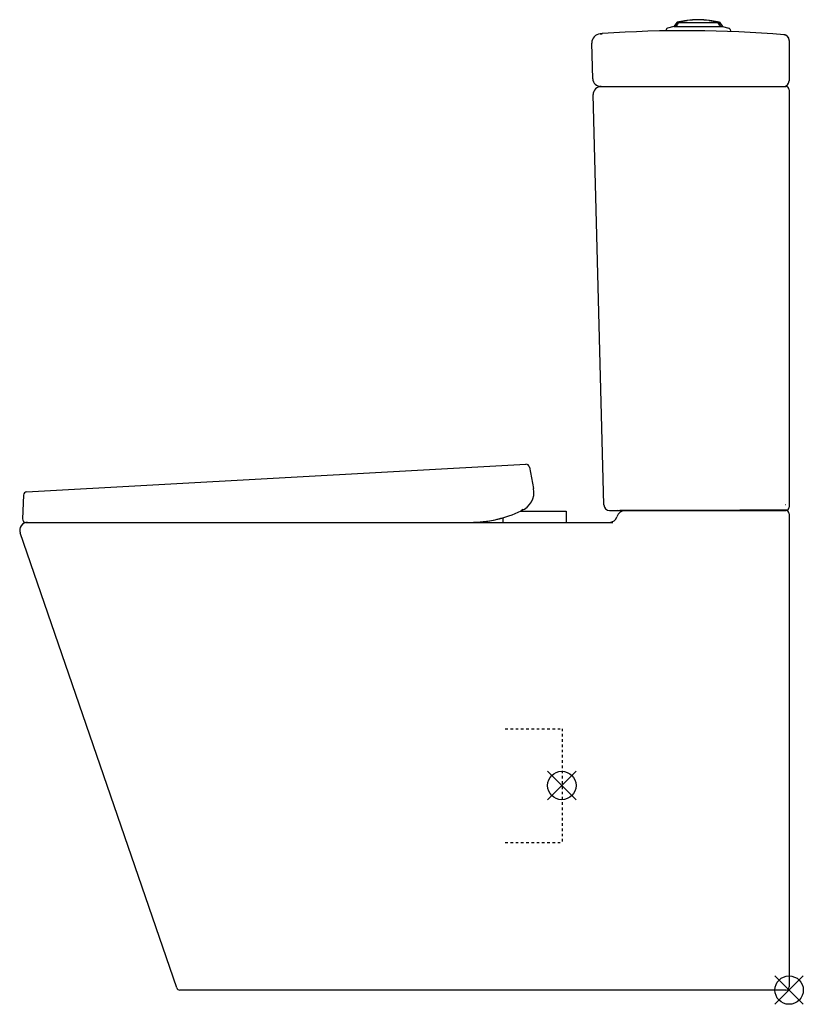
# Model space of a CAD drawing. Extents: x -160 to 529, y -287 to 579.
import ezdxf

# ---------------------------------------------------------------- set-up
doc = ezdxf.new("R2010")
doc.units = 0
doc.header["$LTSCALE"] = 23.1
doc.linetypes.add('HIDDEN', pattern=[0.2, 0.1, -0.1])
doc.layers.get('0').update_dxf_attribs({"linetype": 'CONTINUOUS'})
doc.layers.add('DEFAULT_2', color=8, linetype='HIDDEN')

# ---------------------------------------------------------------- blocks, each defined once
blk = doc.blocks.new('PLUMBING_BL0', base_point=(516.51, -274.31))
at = {"color": 5, "linetype": 'CONTINUOUS'}
for p, q in [((529.01, -261.81), (504.01, -286.81)), ((516.51, -274.31), (504.01, -261.81)), ((516.51, -274.31), (529.01, -286.81))]:
    blk.add_line(p, q, dxfattribs=at)
blk.add_circle((516.51, -274.31), 12.5, dxfattribs=at)
blk = doc.blocks.new('PLUMBING_BL1', base_point=(316.51, -94.31))
at = {"color": 1, "linetype": 'CONTINUOUS'}
for p, q in [((329.01, -81.81), (304.01, -106.81)), ((316.51, -94.31), (304.01, -81.81)), ((316.51, -94.31), (329.01, -106.81))]:
    blk.add_line(p, q, dxfattribs=at)
blk.add_circle((316.51, -94.31), 12.5, dxfattribs=at)

msp = doc.modelspace()

# ---------------------------------------------------------------- linework, layer by layer
at = {"color": 7, "linetype": 'CONTINUOUS'}
for p, q in [((415.05, 573.53), (409.43, 571.99)), ((417.89, 577.19), (415.05, 573.53)), ((415.05, 573.53), (416.87, 573.53)), ((417.12, 573.61), (416.87, 573.53)), ((417.12, 573.61), (455.9, 573.61)), ((417.89, 577.19), (419.05, 577.19)), ((419.34, 577.01), (453.68, 577.01)), ((426.72, 578.84), (426.74, 578.85)), ((446.28, 578.85), (446.3, 578.84)), ((453.97, 577.19), (455.13, 577.19)), ((455.13, 577.19), (457.97, 573.53)), ((456.15, 573.53), (455.9, 573.61)), ((456.15, 573.53), (457.97, 573.53)), ((457.97, 573.53), (463.59, 571.99)), ((350.37, 567.07), (350.35, 567.06)), ((350.37, 567.07), (350.35, 567.06)), ((350.37, 567.07), (352.28, 567.2)), ((352.25, 567.2), (350.37, 567.07)), ((350.43, 567.07), (350.38, 567.07)), ((350.43, 567.07), (350.39, 567.07)), ((350.43, 567.07), (350.42, 567.07)), ((350.43, 567.07), (350.43, 567.07)), ((350.48, 567.07), (350.43, 567.07)), ((350.81, 567.1), (350.48, 567.07)), ((351.06, 567.12), (351.03, 567.11)), ((352.24, 567.2), (352.25, 567.2)), ((352.25, 567.2), (352.28, 567.2)), ((352.26, 567.2), (352.25, 567.2)), ((352.25, 567.2), (352.25, 567.2)), ((352.29, 567.2), (352.26, 567.2)), ((352.29, 567.2), (352.28, 567.2)), ((408.76, 571.37), (408.13, 569.64)), ((464.26, 571.37), (465.11, 569.05)), ((511.97, 566.23), (511.92, 566.24)), ((512.11, 566.22), (511.92, 566.24)), ((512.22, 566.2), (511.92, 566.24)), ((512.24, 566.2), (511.92, 566.24)), ((512.24, 566.2), (511.93, 566.24)), ((512.04, 566.22), (511.97, 566.23)), ((512.12, 566.21), (512.04, 566.22)), ((512.23, 566.2), (512.11, 566.22)), ((512.55, 566.14), (512.22, 566.2)), ((512.34, 566.18), (512.23, 566.2)), ((512.58, 566.14), (512.24, 566.2)), ((512.58, 566.14), (512.24, 566.2)), ((512.63, 566.13), (512.54, 566.15)), ((512.88, 566.06), (512.55, 566.14)), ((512.92, 566.05), (512.58, 566.14)), ((512.92, 566.05), (512.58, 566.14)), ((512.88, 566.06), (512.8, 566.08)), ((512.91, 566.05), (512.82, 566.08)), ((512.96, 566.04), (512.88, 566.06)), ((513.19, 565.96), (512.88, 566.06)), ((513.01, 566.02), (512.91, 566.05)), ((513.25, 565.94), (512.92, 566.05)), ((513.26, 565.94), (512.92, 566.05)), ((513.03, 566.01), (512.96, 566.04)), ((513.1, 565.99), (513.01, 566.02)), ((513.1, 565.99), (513.03, 566.01)), ((343.78, 527.51), (342.95, 558.88)), ((516.49, 561.64), (516.47, 561.85)), ((516.51, 561.47), (516.49, 561.64)), ((516.51, 561.43), (516.5, 561.49)), ((516.51, 561.46), (516.51, 561.47)), ((516.51, 561.37), (516.51, 561.47)), ((516.51, 561.37), (516.51, 561.46)), ((516.51, 561.46), (516.51, 561.46)), ((516.51, 561.39), (516.51, 561.43)), ((516.51, 561.34), (516.51, 561.39)), ((516.51, 561.27), (516.51, 561.34)), ((516.51, 561.27), (516.51, 560.93)), ((516.51, 561.25), (516.51, 561.26)), ((516.51, 561.25), (516.51, 561.25)), ((516.51, 560.99), (516.51, 525.69)), ((516.51, 560.44), (516.51, 560.48)), ((516.51, 560.25), (516.51, 560.31)), ((516.51, 560.01), (516.51, 560.06)), ((516.51, 559.68), (516.51, 559.76)), ((516.51, 559.31), (516.51, 559.4)), ((516.51, 557.4), (516.51, 557.48)), ((516.51, 557.33), (516.51, 557.4)), ((516.51, 556.95), (516.51, 556.97)), ((350.77, 520.69), (513.51, 520.69)), ((353.59, 152.56), (344.14, 513.51)), ((516.51, 517.69), (516.51, 150.69)), ((-154.39, 163.99), (284.9, 188.33)), ((288.01, 185.91), (291.7, 167.06)), ((-157.22, 161.1), (-157.95, 140.3)), ((358.59, 147.69), (513.51, 147.69)), ((365.96, 147.69), (365.97, 147.8)), ((513.51, 152.52), (513.48, 152.56)), ((264.5, 141.34), (264.5, 137.19)), ((280.26, 147.19), (320.5, 147.19)), ((320.5, 147.19), (320.5, 137.19)), ((516.51, 144.69), (516.51, -271.31)), ((-154.95, 137.19), (361.41, 137.19)), ((-22.3, -272.28), (-160.1, 127.92)), ((513.51, -274.31), (-19.46, -274.31))]:
    msp.add_line(p, q, dxfattribs=at)
for points in [[(350.49, 567.07), (350.48, 567.07), (350.47, 567.07), (350.46, 567.07), (350.46, 567.07), (350.45, 567.07), (350.44, 567.07), (350.44, 567.07), (350.43, 567.07)], [(350.53, 567.08), (350.52, 567.08), (350.51, 567.08), (350.49, 567.07)], [(350.8, 567.1), (350.79, 567.1), (350.78, 567.1), (350.77, 567.09), (350.75, 567.09), (350.74, 567.09), (350.73, 567.09), (350.72, 567.09), (350.71, 567.09), (350.7, 567.09), (350.68, 567.09)], [(351.39, 567.14), (351.37, 567.14), (351.36, 567.14), (351.34, 567.14), (351.33, 567.13), (350.8, 567.1)], [(350.85, 567.1), (350.84, 567.1), (350.83, 567.1), (350.81, 567.1)], [(351.03, 567.11), (351.02, 567.11), (351.01, 567.11), (350.99, 567.11), (350.98, 567.11), (350.96, 567.11), (350.95, 567.11), (350.93, 567.11), (350.92, 567.11), (350.91, 567.1), (350.89, 567.1), (350.88, 567.1), (350.85, 567.1)], [(351.23, 567.13), (351.22, 567.13), (351.2, 567.13), (351.18, 567.12), (351.17, 567.12), (351.15, 567.12), (351.14, 567.12), (351.12, 567.12), (351.11, 567.12), (351.09, 567.12)], [(351.39, 567.14), (351.38, 567.14), (351.37, 567.14), (351.36, 567.14), (351.34, 567.14), (351.33, 567.13), (351.32, 567.13)], [(351.57, 567.15), (351.55, 567.15), (351.54, 567.15), (351.52, 567.15), (351.5, 567.15), (351.49, 567.15), (351.47, 567.14), (351.45, 567.14), (351.44, 567.14), (351.42, 567.14), (351.39, 567.14)], [(351.57, 567.15), (351.56, 567.15), (351.54, 567.15), (351.53, 567.15), (351.52, 567.15), (351.5, 567.15), (351.49, 567.15), (351.47, 567.15), (351.46, 567.14), (351.45, 567.14), (351.43, 567.14), (351.42, 567.14)], [(351.76, 567.17), (351.75, 567.16), (351.73, 567.16), (351.71, 567.16), (351.7, 567.16), (351.68, 567.16), (351.67, 567.16), (351.65, 567.16), (351.63, 567.16), (351.62, 567.16), (351.6, 567.15), (351.57, 567.15)], [(351.75, 567.16), (351.74, 567.16), (351.72, 567.16), (351.7, 567.16), (351.69, 567.16), (351.67, 567.16), (351.65, 567.16), (351.64, 567.16), (351.62, 567.16), (351.61, 567.15), (351.59, 567.15)], [(351.92, 567.18), (351.9, 567.18), (351.88, 567.17), (351.86, 567.17), (351.84, 567.17), (351.82, 567.17), (351.81, 567.17), (351.79, 567.17), (351.75, 567.16)], [(351.94, 567.18), (351.92, 567.18), (351.91, 567.18), (351.9, 567.18), (351.88, 567.17), (351.87, 567.17), (351.85, 567.17), (351.84, 567.17), (351.82, 567.17), (351.81, 567.17), (351.79, 567.17), (351.78, 567.17)], [(352.11, 567.19), (352.09, 567.19), (352.06, 567.19), (352.03, 567.18), (352, 567.18), (351.97, 567.18), (351.92, 567.18)], [(352.12, 567.19), (352.1, 567.19), (352.09, 567.19), (352.08, 567.19), (352.07, 567.19), (352.06, 567.19), (352.04, 567.19), (352.03, 567.18), (352.02, 567.18), (352, 567.18), (351.99, 567.18), (351.98, 567.18), (351.96, 567.18), (351.95, 567.18)], [(352.2, 567.2), (352.19, 567.2), (352.18, 567.2), (352.17, 567.19), (352.16, 567.19), (352.15, 567.19), (352.11, 567.19)], [(352.22, 567.2), (352.19, 567.2), (352.17, 567.19), (352.14, 567.19)], [(512.54, 566.15), (512.44, 566.17), (512.34, 566.18)], [(512.8, 566.08), (512.72, 566.1), (512.63, 566.13)], [(515.91, 563.62), (515.75, 563.91), (515.56, 564.19), (515.35, 564.45), (515.13, 564.7), (514.89, 564.93), (514.64, 565.15), (514.38, 565.35), (514.1, 565.53), (513.8, 565.7), (513.5, 565.84), (513.19, 565.96)], [(515.88, 563.68), (515.85, 563.73), (515.67, 564.03), (515.47, 564.31), (515.24, 564.58), (515, 564.83), (514.74, 565.07), (514.47, 565.28), (514.18, 565.48), (513.88, 565.65), (513.57, 565.81), (513.25, 565.94)], [(516.02, 563.41), (515.86, 563.72), (515.68, 564.01), (515.48, 564.3), (515.25, 564.57), (515.01, 564.82), (514.76, 565.06), (514.48, 565.27), (514.19, 565.47), (513.89, 565.65), (513.58, 565.8), (513.26, 565.94)], [(516.47, 561.85), (516.46, 561.97), (516.41, 562.24), (516.35, 562.52), (516.26, 562.81), (516.15, 563.12), (516.01, 563.43), (515.91, 563.62)], [(516.49, 561.73), (516.44, 562.08), (516.37, 562.43), (516.28, 562.76), (516.16, 563.09), (516.02, 563.41)]]:
    msp.add_lwpolyline(points, dxfattribs=at)
for centre, radius, start, end in [((409.7, 571.03), 1, 105.27238, 160), ((436.51, 502.2), 77.26, 98.87135, 103.94847), ((436.51, 502.2), 77.26, 82.7374, 97.2626), ((436.51, 502.2), 77.06, 82.71815, 97.28185), ((436.51, 502.2), 77.26, 76.05153, 81.12865), ((463.32, 571.03), 1, 20, 74.72762), ((350.95, 559.09), 8, 94.34186, 181.5), ((425.99, -473.81), 1043.6, 85.2664, 94.04163), ((511.51, 561.25), 5, 0, 85.267), ((350.77, 527.69), 7, 181.5, 270), ((351.14, 513.69), 7, 90, 181.5), ((511.51, 525.69), 5, 270, 360), ((513.51, 517.69), 3, 0, 90), ((285.06, 185.33), 3, 11.07327, 93.17062), ((274.67, 163.72), 17.35, 290.9804, 11.07327), ((-154.22, 161), 3, 93.17062, 178), ((235.89, 241.04), 103.84, 269.99982, 295.60445), ((258.23, 167.19), 30, 318.69406, 321.04675), ((258.29, 167.15), 29.92, 321.04467, 322.67404), ((358.59, 152.69), 5, 181.5, 270), ((372.67, 139.69), 8, 90, 162.5424), ((513.51, 150.69), 3, 270, 360), ((513.51, 144.69), 3, 0, 90), ((-154.95, 140.19), 3, 178, 270), ((235.94, 240.83), 103.63, 278.51574, 286.0006), ((358.36, 144.19), 7, 270, 342.5424), ((-153.48, 130.19), 7, 90, 199), ((235.88, 241.14), 103.94, 270.00596, 278.48151), ((-19.46, -271.31), 3, 199, 270), ((513.51, -271.31), 3, 270, 360)]:
    msp.add_arc(centre, radius, start, end, dxfattribs=at)
msp.add_ellipse((235.9, 240.91), major_axis=(103.09, 11.97), ratio=0.999383, start_param=-1.24381, end_param=-1.239333, dxfattribs=at)
for points, knots in [([(416.87, 573.53), (416.96, 573.68), (417.14, 573.99), (417.41, 574.45), (417.64, 574.83), (417.82, 575.13), (417.96, 575.36), (418.09, 575.59), (418.27, 575.9), (418.5, 576.28), (418.78, 576.73), (418.96, 577.04), (419.05, 577.19)], [0, 0, 0, 0, 0.125201, 0.250339, 0.375418, 0.437938, 0.500445, 0.56294, 0.625424, 0.750349, 0.875211, 1, 1, 1, 1]), ([(419.34, 577.01), (419.17, 576.73), (418.83, 576.17), (418.33, 575.32), (417.83, 574.47), (417.5, 573.9), (417.33, 573.61)], [0, 0, 0, 0, 0.249693, 0.499606, 0.749715, 1, 1, 1, 1]), ([(419.05, 577.19), (419.27, 577.26), (419.7, 577.39), (420.35, 577.58), (421, 577.76), (421.65, 577.93), (422.19, 578.06), (422.63, 578.16), (423.06, 578.25), (423.61, 578.36), (424.05, 578.44), (424.27, 578.48)], [0, 0, 0, 0, 0.125933, 0.25157, 0.376925, 0.50201, 0.626843, 0.689171, 0.751442, 0.875823, 1, 1, 1, 1]), ([(424.62, 578.33), (424.4, 578.29), (423.96, 578.21), (423.29, 578.07), (422.63, 577.92), (421.97, 577.76), (421.31, 577.59), (420.65, 577.41), (419.99, 577.22), (419.55, 577.08), (419.34, 577.01)], [0, 0, 0, 0, 0.124161, 0.248529, 0.373119, 0.497948, 0.623035, 0.748397, 0.874048, 1, 1, 1, 1]), ([(424.27, 578.48), (424.31, 578.49), (424.39, 578.5), (424.52, 578.52), (424.66, 578.55), (424.79, 578.57), (424.94, 578.59), (425.14, 578.62), (425.4, 578.66), (425.71, 578.71), (426.04, 578.75), (426.38, 578.8), (426.6, 578.83), (426.72, 578.84)], [0, 0, 0, 0, 0.050557, 0.103358, 0.158261, 0.215133, 0.273846, 0.334268, 0.459663, 0.590157, 0.724543, 0.861582, 1, 1, 1, 1]), ([(426.74, 578.64), (426.64, 578.63), (426.45, 578.6), (426.16, 578.57), (425.87, 578.53), (425.6, 578.49), (425.37, 578.45), (425.2, 578.42), (425.08, 578.4), (424.96, 578.39), (424.84, 578.37), (424.73, 578.35), (424.66, 578.33), (424.62, 578.33)], [0, 0, 0, 0, 0.138312, 0.275322, 0.409736, 0.540287, 0.665747, 0.726194, 0.784926, 0.841806, 0.896704, 0.949484, 1, 1, 1, 1]), ([(448.4, 578.33), (448.36, 578.33), (448.29, 578.35), (448.18, 578.37), (448.06, 578.39), (447.94, 578.4), (447.82, 578.42), (447.65, 578.45), (447.42, 578.49), (447.15, 578.53), (446.86, 578.57), (446.57, 578.6), (446.38, 578.63), (446.28, 578.64)], [0, 0, 0, 0, 0.050515, 0.103293, 0.158187, 0.215065, 0.273794, 0.334239, 0.459695, 0.590246, 0.724661, 0.86168, 1, 1, 1, 1]), ([(446.3, 578.84), (446.42, 578.83), (446.64, 578.8), (446.98, 578.75), (447.31, 578.71), (447.62, 578.66), (447.88, 578.62), (448.08, 578.59), (448.23, 578.57), (448.36, 578.55), (448.5, 578.52), (448.63, 578.5), (448.71, 578.49), (448.75, 578.48)], [0, 0, 0, 0, 0.138417, 0.275454, 0.40984, 0.540335, 0.665731, 0.726153, 0.784867, 0.841739, 0.896642, 0.949444, 1, 1, 1, 1]), ([(453.68, 577.01), (453.47, 577.08), (453.03, 577.22), (452.37, 577.41), (451.71, 577.59), (451.05, 577.76), (450.39, 577.92), (449.73, 578.07), (449.06, 578.21), (448.62, 578.29), (448.4, 578.33)], [0, 0, 0, 0, 0.125952, 0.251603, 0.376965, 0.502052, 0.626881, 0.751471, 0.875839, 1, 1, 1, 1]), ([(448.75, 578.48), (448.97, 578.44), (449.41, 578.36), (450.07, 578.23), (450.72, 578.08), (451.37, 577.93), (452.02, 577.76), (452.67, 577.58), (453.32, 577.39), (453.75, 577.26), (453.97, 577.19)], [0, 0, 0, 0, 0.124177, 0.248558, 0.373157, 0.497989, 0.623074, 0.748429, 0.874067, 1, 1, 1, 1]), ([(455.68, 573.61), (455.52, 573.9), (455.19, 574.47), (454.69, 575.32), (454.19, 576.17), (453.85, 576.73), (453.68, 577.01)], [0, 0, 0, 0, 0.250285, 0.500394, 0.750307, 1, 1, 1, 1]), ([(453.97, 577.19), (454.06, 577.04), (454.24, 576.73), (454.52, 576.28), (454.75, 575.9), (454.93, 575.59), (455.06, 575.36), (455.2, 575.13), (455.38, 574.83), (455.61, 574.45), (455.88, 573.99), (456.06, 573.68), (456.15, 573.53)], [0, 0, 0, 0, 0.124789, 0.249651, 0.374576, 0.43706, 0.499555, 0.562062, 0.624582, 0.749661, 0.874799, 1, 1, 1, 1]), ([(350.38, 567.07), (350.44, 567.07), (350.55, 567.08), (350.72, 567.09), (350.93, 567.11), (351.13, 567.12), (351.32, 567.13), (351.48, 567.15), (351.62, 567.16), (351.74, 567.16), (351.84, 567.17), (351.93, 567.18), (352.02, 567.18), (352.08, 567.19), (352.13, 567.19), (352.16, 567.19), (352.19, 567.2), (352.21, 567.2), (352.23, 567.2), (352.24, 567.2), (352.24, 567.2)], [0, 0, 0, 0, 0.088368, 0.17296, 0.284497, 0.422975, 0.502314, 0.588387, 0.681193, 0.730121, 0.780731, 0.833024, 0.887001, 0.914621, 0.942667, 0.956847, 0.971131, 0.985516, 0.992745, 1, 1, 1, 1]), ([(365.97, 147.8), (366.05, 147.8), (366.15, 147.79), (366.29, 147.78), (366.43, 147.77), (366.58, 147.76), (366.72, 147.76), (366.82, 147.75), (366.93, 147.75), (367.04, 147.75), (367.14, 147.75), (367.25, 147.74), (367.36, 147.74), (367.46, 147.74), (367.57, 147.74), (367.64, 147.74), (367.68, 147.74)], [0, 0, 0, 0, 0.124979, 0.187472, 0.249968, 0.374962, 0.437461, 0.499962, 0.562464, 0.624967, 0.68747, 0.749975, 0.81248, 0.874986, 0.937493, 1, 1, 1, 1]), ([(514.4, 147.83), (502.17, 147.82), (477.72, 147.8), (441.04, 147.78), (404.36, 147.76), (379.9, 147.75), (367.68, 147.74)], [0, 0, 0, 0, 0.25, 0.5, 0.75, 1, 1, 1, 1])]:
    msp.add_open_spline(points, degree=3, knots=knots, dxfattribs=at)
at = {"layer": 'DEFAULT_2', "color": 8, "linetype": 'HIDDEN'}
for p, q in [((266.7, -44.31), (316.7, -44.31)), ((316.7, -44.31), (316.7, -144.31)), ((266.7, -144.31), (316.7, -144.31))]:
    msp.add_line(p, q, dxfattribs=at)

# ---------------------------------------------------------------- block references
at = {"color": 1, "linetype": 'CONTINUOUS'}
msp.add_blockref('PLUMBING_BL1', (316.51, -94.31), dxfattribs=at)
at = {"color": 5, "linetype": 'CONTINUOUS'}
msp.add_blockref('PLUMBING_BL0', (516.51, -274.31), dxfattribs=at)

doc.saveas('drawing.dxf')
